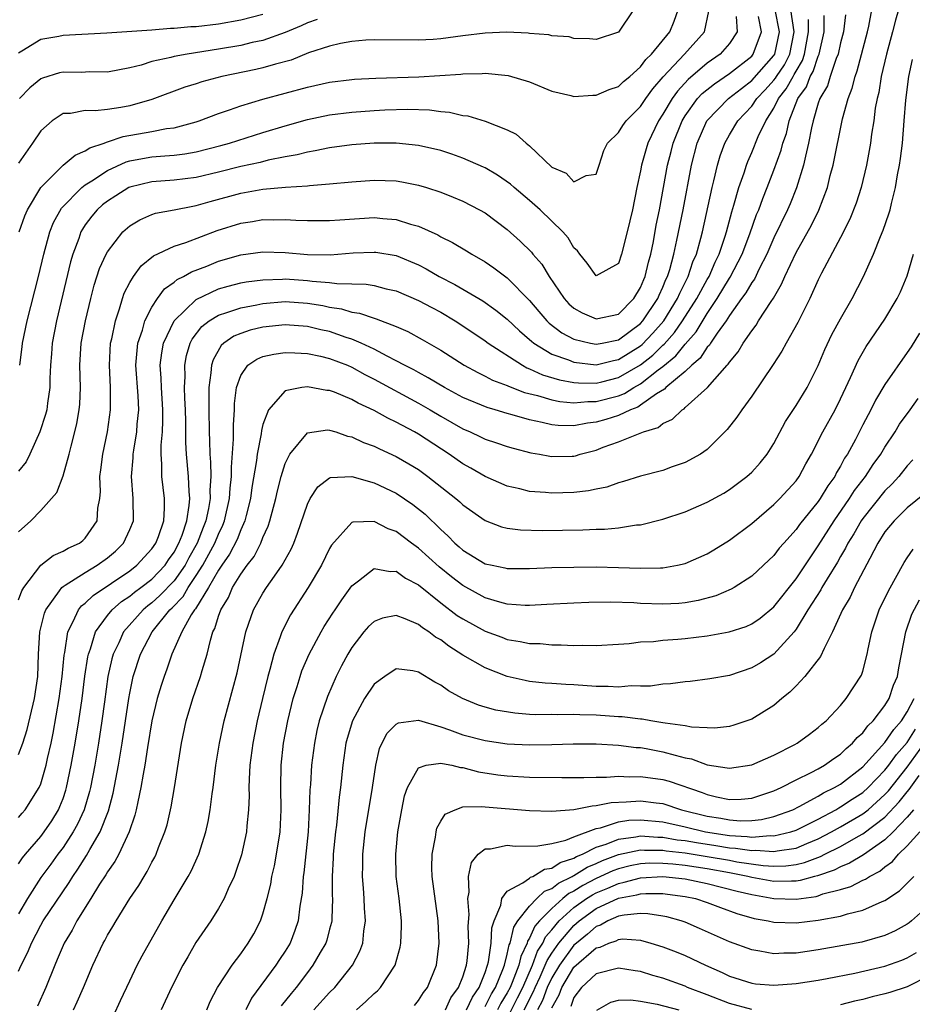
# Model space of a CAD drawing. Units: inches. Extents: x 2503669 to 2505000, y 1548000 to 1551000.
# Drawn here: x 2504063 to 2504143, y 1548297 to 1548386 of the extents above; entities that cross this region are included whole.
import ezdxf

# ---------------------------------------------------------------- set-up
doc = ezdxf.new("R2010")
doc.units = ezdxf.units.IN
doc.header["$MEASUREMENT"] = 0
doc.layers.add('LD25021548_2ft', color=95, linetype='Continuous')

msp = doc.modelspace()

# ---------------------------------------------------------------- linework, layer by layer
at = {"layer": 'LD25021548_2ft'}
for points, elevation in [([(2504118.36, 1548387), (2504117, 1548384.984), (2504115, 1548384.318), (2504114.389, 1548384.389), (2504113, 1548384.415), (2504112.565, 1548384.565), (2504111, 1548384.668), (2504110.748, 1548384.748), (2504109, 1548384.86), (2504108.883, 1548384.883), (2504106.971, 1548384.971), (2504105, 1548384.906), (2504103, 1548384.649), (2504101, 1548384.369), (2504100.315, 1548384.315), (2504099, 1548384.254), (2504095, 1548384.296), (2504094.258, 1548384.258), (2504093, 1548384.154), (2504091.974, 1548383.974), (2504091, 1548383.738), (2504089.11, 1548383.11), (2504087.525, 1548382.475), (2504086.116, 1548382.116), (2504085, 1548381.782), (2504084.364, 1548381.636), (2504081.299, 1548381), (2504079.493, 1548380.507), (2504079, 1548380.337), (2504077.98, 1548380.02), (2504075, 1548378.913), (2504073, 1548378.364), (2504072.204, 1548378.204), (2504071, 1548378.023), (2504069.889, 1548377.89), (2504069, 1548377.924), (2504067.66, 1548377.66), (2504067, 1548377.65), (2504066.021, 1548377), (2504065, 1548376.096), (2504064.26, 1548375), (2504063, 1548373.201)], 7554), ([(2504063, 1548333.889), (2504063.3, 1548334.7), (2504063.475, 1548335), (2504065, 1548337.01), (2504066.11, 1548337.89), (2504067, 1548338.269), (2504067.451, 1548338.549), (2504068.472, 1548339), (2504068.771, 1548339.229), (2504069, 1548339.437), (2504070.075, 1548341), (2504070.145, 1548342.145), (2504070.3, 1548343), (2504070.36, 1548343.64), (2504070.324, 1548345), (2504070.418, 1548345.582), (2504070.594, 1548347), (2504071.017, 1548349), (2504071.286, 1548351), (2504071.272, 1548351.272), (2504071.278, 1548353), (2504071.176, 1548355), (2504071.289, 1548357), (2504071.389, 1548357.389), (2504071.715, 1548359), (2504072.091, 1548360.091), (2504072.344, 1548361), (2504072.509, 1548361.491), (2504073, 1548362.448), (2504073.332, 1548363), (2504074.047, 1548363.953), (2504075.156, 1548364.844), (2504077, 1548365.721), (2504078.066, 1548366.066), (2504080.871, 1548367.129), (2504083, 1548367.805), (2504084.051, 1548367.949), (2504085, 1548368.109), (2504085.913, 1548368.087), (2504087, 1548368.118), (2504087.95, 1548368.05), (2504089, 1548368.023), (2504091, 1548368.019), (2504091.909, 1548368.091), (2504095, 1548368.288), (2504095.791, 1548368.209), (2504097, 1548368.137), (2504098.286, 1548367.714), (2504099, 1548367.525), (2504100.733, 1548366.732), (2504101, 1548366.571), (2504102.064, 1548366.064), (2504103.314, 1548365.314), (2504103.805, 1548365), (2504105, 1548364.32), (2504105.786, 1548363.786), (2504107, 1548362.859), (2504109, 1548360.847), (2504109.837, 1548359.837), (2504110.557, 1548359), (2504110.778, 1548358.778), (2504111.922, 1548357.922), (2504113, 1548357.365), (2504114.479, 1548357), (2504115, 1548356.904), (2504115.539, 1548357), (2504117, 1548357.301), (2504119, 1548358.763), (2504119.215, 1548359), (2504120.543, 1548361), (2504120.674, 1548361.326), (2504121, 1548362.022), (2504121.279, 1548362.721), (2504121.422, 1548363), (2504121.618, 1548363.617), (2504121.983, 1548365), (2504122.274, 1548366.274), (2504122.82, 1548369), (2504123.567, 1548373), (2504124.085, 1548375), (2504124.971, 1548377), (2504126.909, 1548379), (2504128.073, 1548379.927), (2504129, 1548380.625), (2504131, 1548382.887), (2504131.07, 1548383), (2504131.496, 1548385), (2504131.115, 1548387)], 7544), ([(2504063, 1548319.974), (2504063.39, 1548321), (2504063.785, 1548322.215), (2504064.431, 1548325), (2504064.721, 1548327), (2504064.803, 1548329), (2504064.916, 1548331), (2504065.319, 1548332.681), (2504065.451, 1548333), (2504066.693, 1548334.693), (2504066.897, 1548335), (2504067, 1548335.087), (2504067.201, 1548335.201), (2504069, 1548336.357), (2504070.061, 1548337), (2504071, 1548337.676), (2504071.715, 1548338.285), (2504072.438, 1548339), (2504073, 1548340.21), (2504073.333, 1548341), (2504073.328, 1548343), (2504073.157, 1548345), (2504073.322, 1548346.678), (2504073.326, 1548347), (2504073.371, 1548347.37), (2504073.658, 1548349), (2504073.69, 1548349.69), (2504073.811, 1548351), (2504073.757, 1548352.243), (2504073.567, 1548355), (2504073.662, 1548356.338), (2504073.746, 1548357), (2504074.151, 1548358.151), (2504074.378, 1548359), (2504075, 1548360.225), (2504075.506, 1548361), (2504076.132, 1548361.868), (2504077, 1548362.481), (2504077.275, 1548362.725), (2504077.85, 1548363), (2504078.574, 1548363.426), (2504079.937, 1548363.937), (2504081, 1548364.374), (2504083, 1548364.951), (2504085, 1548365.209), (2504087, 1548365.142), (2504089, 1548364.978), (2504091.044, 1548364.956), (2504093.113, 1548365.113), (2504095, 1548365.19), (2504095.174, 1548365.174), (2504097, 1548364.875), (2504099, 1548364.042), (2504099.69, 1548363.69), (2504100.861, 1548363), (2504102.275, 1548362.275), (2504104.792, 1548360.792), (2504105.975, 1548359.975), (2504107, 1548359.156), (2504108.096, 1548358.096), (2504109, 1548357.327), (2504109.163, 1548357.163), (2504109.377, 1548357), (2504111, 1548356.016), (2504112.512, 1548355.488), (2504113, 1548355.283), (2504115, 1548355.057), (2504116.555, 1548355.445), (2504117, 1548355.519), (2504119, 1548356.747), (2504119.141, 1548356.859), (2504120.108, 1548357.892), (2504121.079, 1548359), (2504122.326, 1548361), (2504122.518, 1548361.481), (2504123.293, 1548363), (2504123.702, 1548364.298), (2504124.024, 1548365), (2504124.433, 1548366.433), (2504124.572, 1548367), (2504125.433, 1548371), (2504125.597, 1548371.597), (2504125.919, 1548373), (2504126.162, 1548373.838), (2504126.581, 1548375), (2504127, 1548375.738), (2504127.754, 1548377), (2504129, 1548378.31), (2504129.469, 1548379), (2504130.213, 1548379.787), (2504131, 1548380.675), (2504131.143, 1548380.857), (2504131.223, 1548381), (2504131.942, 1548382.058), (2504132.438, 1548383), (2504132.825, 1548385), (2504132.527, 1548387)], 7542), ([(2504063, 1548300.467), (2504063.234, 1548301), (2504063.834, 1548302.166), (2504064.155, 1548303), (2504065, 1548304.614), (2504065.226, 1548305), (2504067.559, 1548308.442), (2504067.889, 1548309), (2504068.344, 1548309.656), (2504069.119, 1548310.881), (2504069.41, 1548311.41), (2504070.355, 1548313), (2504071.093, 1548314.907), (2504071.509, 1548316.491), (2504071.985, 1548319), (2504072.327, 1548321), (2504072.63, 1548323), (2504072.913, 1548325), (2504073, 1548325.495), (2504073.32, 1548327), (2504073.981, 1548329), (2504075.021, 1548331), (2504076.631, 1548333), (2504076.825, 1548333.175), (2504077.807, 1548334.193), (2504078.276, 1548335), (2504079, 1548336.068), (2504079.588, 1548337), (2504080.668, 1548339), (2504081, 1548339.807), (2504081.395, 1548340.605), (2504081.545, 1548341), (2504082.001, 1548343), (2504082.047, 1548343.953), (2504082.166, 1548345), (2504082.155, 1548345.845), (2504082.362, 1548348.362), (2504082.346, 1548349.654), (2504082.437, 1548351), (2504082.448, 1548351.552), (2504082.628, 1548353), (2504083, 1548354.079), (2504083.633, 1548355), (2504084.435, 1548355.565), (2504085, 1548355.793), (2504085.984, 1548356.016), (2504087, 1548356.151), (2504087.864, 1548356.136), (2504089, 1548356.054), (2504090.186, 1548355.815), (2504091, 1548355.612), (2504092.598, 1548355), (2504093, 1548354.831), (2504094.172, 1548354.172), (2504095, 1548353.752), (2504099, 1548351.602), (2504100.053, 1548351), (2504101, 1548350.431), (2504103, 1548349.287), (2504103.666, 1548349), (2504104.572, 1548348.572), (2504105, 1548348.352), (2504106.024, 1548348.024), (2504107, 1548347.682), (2504107.529, 1548347.529), (2504109.127, 1548347.128), (2504109.892, 1548347), (2504110.817, 1548346.816), (2504111, 1548346.794), (2504112.83, 1548346.831), (2504113, 1548346.835), (2504113.136, 1548346.864), (2504113.555, 1548347), (2504115, 1548347.373), (2504115.619, 1548347.619), (2504117, 1548348.115), (2504119.256, 1548349), (2504120.593, 1548349.407), (2504121, 1548349.752), (2504121.861, 1548350.139), (2504122.737, 1548351), (2504122.909, 1548351.091), (2504123, 1548351.191), (2504125.012, 1548352.988), (2504126.785, 1548355), (2504126.893, 1548355.106), (2504127, 1548355.292), (2504127.783, 1548356.217), (2504128.246, 1548357), (2504129, 1548358.114), (2504129.39, 1548358.61), (2504129.622, 1548359), (2504130.747, 1548360.747), (2504130.956, 1548361.044), (2504131.699, 1548362.301), (2504131.988, 1548363), (2504133, 1548365.152), (2504134.384, 1548367.616), (2504135.037, 1548368.963), (2504135.814, 1548371), (2504136.077, 1548372.077), (2504136.326, 1548373), (2504137.184, 1548377.184), (2504137.674, 1548379), (2504138.046, 1548379.954), (2504138.302, 1548381), (2504138.498, 1548381.502), (2504139.419, 1548385), (2504139.536, 1548385.537), (2504139.802, 1548387)], 7534), ([(2504063, 1548383.134), (2504063.296, 1548383.296), (2504065, 1548384.348), (2504066.634, 1548384.634), (2504067, 1548384.721), (2504070.93, 1548384.93), (2504075, 1548385.206), (2504076.666, 1548385.334), (2504077, 1548385.347), (2504078.521, 1548385.479), (2504079, 1548385.503), (2504081, 1548385.739), (2504083, 1548386.098), (2504085, 1548386.604)], 7558), ([(2504063.062, 1548367), (2504063.552, 1548368.448), (2504063.791, 1548369), (2504065.006, 1548370.993), (2504066.998, 1548373.002), (2504068.081, 1548373.919), (2504069, 1548374.295), (2504069.418, 1548374.582), (2504070.7, 1548375), (2504070.904, 1548375.096), (2504071, 1548375.107), (2504072.401, 1548375.599), (2504075, 1548376.054), (2504076.307, 1548376.307), (2504077, 1548376.385), (2504079, 1548376.916), (2504079.258, 1548377), (2504081, 1548377.671), (2504081.997, 1548377.997), (2504083, 1548378.357), (2504085, 1548378.96), (2504089, 1548380.039), (2504091, 1548380.47), (2504093, 1548380.726), (2504093.255, 1548380.745), (2504095.15, 1548380.85), (2504099.032, 1548380.969), (2504102.802, 1548381.198), (2504103, 1548381.228), (2504104.74, 1548381.26), (2504105, 1548381.289), (2504107.083, 1548381.083), (2504109, 1548380.503), (2504111, 1548379.686), (2504112.71, 1548379.29), (2504113, 1548379.204), (2504114.686, 1548379.314), (2504115, 1548379.301), (2504116.176, 1548379.824), (2504117, 1548380.107), (2504117.457, 1548380.543), (2504118.015, 1548381), (2504119, 1548381.871), (2504119.478, 1548382.522), (2504119.978, 1548383), (2504121.622, 1548385), (2504122.024, 1548385.976), (2504122.395, 1548387)], 7552), ([(2504063.098, 1548355), (2504063.325, 1548356.675), (2504063.356, 1548357), (2504063.766, 1548359), (2504064.799, 1548363), (2504065.262, 1548365), (2504065.8, 1548367), (2504066.14, 1548367.86), (2504066.855, 1548369.145), (2504068.697, 1548371), (2504069, 1548371.233), (2504069.595, 1548371.595), (2504071, 1548372.519), (2504072.678, 1548373.322), (2504073, 1548373.412), (2504073.49, 1548373.49), (2504075, 1548373.777), (2504076.16, 1548373.84), (2504077, 1548373.918), (2504077.959, 1548374.041), (2504079, 1548374.226), (2504081.212, 1548374.788), (2504081.975, 1548375), (2504085, 1548375.964), (2504087, 1548376.567), (2504089, 1548377.12), (2504091, 1548377.537), (2504093, 1548377.792), (2504095, 1548377.935), (2504095.986, 1548377.986), (2504098.051, 1548378.051), (2504099.995, 1548377.995), (2504101, 1548377.853), (2504101.79, 1548377.79), (2504103, 1548377.492), (2504103.441, 1548377.441), (2504105, 1548376.98), (2504107, 1548376.191), (2504107.791, 1548375.791), (2504108.692, 1548375), (2504109, 1548374.757), (2504111, 1548372.828), (2504112.286, 1548372.286), (2504113, 1548371.527), (2504114.086, 1548372.086), (2504115, 1548372.202), (2504115.28, 1548373), (2504115.681, 1548374.319), (2504116.022, 1548375), (2504117, 1548375.947), (2504117.406, 1548376.594), (2504117.707, 1548377), (2504119, 1548378.292), (2504119.463, 1548379), (2504120.107, 1548379.893), (2504121.041, 1548380.958), (2504122.94, 1548383), (2504124.762, 1548385), (2504125.132, 1548386.868)], 7550), ([(2504142.208, 1548387), (2504141.937, 1548386.063), (2504141.68, 1548385), (2504141.125, 1548383), (2504140.668, 1548381), (2504140.437, 1548379.563), (2504140.29, 1548379), (2504140.131, 1548378.131), (2504140, 1548377), (2504139.801, 1548375.801), (2504139.709, 1548375), (2504139.339, 1548373), (2504138.849, 1548371), (2504138.398, 1548369.602), (2504137.841, 1548368.159), (2504137, 1548366.499), (2504135.292, 1548363.292), (2504135, 1548362.704), (2504134.229, 1548361), (2504133.15, 1548358.85), (2504132.106, 1548357), (2504131.723, 1548356.276), (2504130.927, 1548355.073), (2504129, 1548352.232), (2504128.104, 1548351), (2504127.666, 1548350.334), (2504126.79, 1548349.21), (2504125, 1548347.432), (2504124.392, 1548347), (2504123, 1548346.239), (2504121.847, 1548345.847), (2504121, 1548345.537), (2504119, 1548345.023), (2504117.458, 1548344.542), (2504117, 1548344.429), (2504115.957, 1548344.043), (2504115, 1548343.853), (2504114.307, 1548343.693), (2504113, 1548343.545), (2504111, 1548343.485), (2504110.448, 1548343.552), (2504109, 1548343.642), (2504108.131, 1548343.869), (2504107, 1548344.121), (2504105, 1548344.99), (2504103.729, 1548345.73), (2504103, 1548346.127), (2504101.769, 1548347), (2504099, 1548348.805), (2504098.658, 1548349), (2504097, 1548349.891), (2504096.234, 1548350.234), (2504095, 1548350.926), (2504093.58, 1548351.58), (2504093, 1548351.919), (2504091.428, 1548352.572), (2504091, 1548352.732), (2504090.746, 1548352.745), (2504089, 1548353.065), (2504088.501, 1548353), (2504087, 1548352.69), (2504085.501, 1548351), (2504085, 1548349.686), (2504084.859, 1548349.141), (2504084.832, 1548348.832), (2504084.476, 1548347), (2504084.418, 1548346.418), (2504084.001, 1548343.999), (2504083.876, 1548343), (2504083.483, 1548341.483), (2504083.372, 1548341), (2504083, 1548340.194), (2504082.67, 1548339.33), (2504081.996, 1548338.004), (2504081.287, 1548337), (2504081, 1548336.567), (2504080.097, 1548335), (2504078.916, 1548333.084), (2504078.834, 1548333), (2504078.534, 1548332.534), (2504077.687, 1548331), (2504076.809, 1548329), (2504076.352, 1548327.649), (2504076.094, 1548327), (2504075.826, 1548326.174), (2504075.478, 1548325), (2504075.004, 1548323), (2504074.603, 1548320.603), (2504074.359, 1548319), (2504074.203, 1548318.203), (2504074.018, 1548317), (2504073.725, 1548315.724), (2504073.592, 1548315), (2504073.478, 1548314.522), (2504072.946, 1548313), (2504072.011, 1548311), (2504071.665, 1548310.335), (2504071, 1548309.414), (2504070.851, 1548309.149), (2504070.297, 1548308.297), (2504069.507, 1548307), (2504068.256, 1548305), (2504067.831, 1548304.169), (2504067.112, 1548303), (2504066.486, 1548301.514), (2504066.249, 1548301), (2504065.444, 1548299), (2504064.69, 1548297.31)], 7532), ([(2504137.448, 1548386.552), (2504137.263, 1548385), (2504137, 1548384.035), (2504136.777, 1548383), (2504136.604, 1548382.604), (2504136.076, 1548381), (2504135.831, 1548380.168), (2504135.135, 1548379), (2504135, 1548378.597), (2504134.524, 1548377), (2504134.377, 1548376.377), (2504134.117, 1548375), (2504133.83, 1548373.83), (2504133.667, 1548373), (2504133.036, 1548370.964), (2504132.456, 1548369.543), (2504132.219, 1548369), (2504131, 1548366.487), (2504130.364, 1548365), (2504129.672, 1548363.672), (2504129.24, 1548362.76), (2504129, 1548362.443), (2504128.487, 1548361.513), (2504128.096, 1548361), (2504127, 1548359.488), (2504126.69, 1548359), (2504125.88, 1548357.88), (2504125.298, 1548357), (2504125.189, 1548356.811), (2504125, 1548356.626), (2504124.365, 1548355.635), (2504123.598, 1548355), (2504123, 1548354.429), (2504121.277, 1548353), (2504121.146, 1548352.855), (2504120.416, 1548352.417), (2504119, 1548351.398), (2504118.756, 1548351.244), (2504118.103, 1548351), (2504117, 1548350.484), (2504115.877, 1548350.123), (2504115, 1548349.876), (2504114.21, 1548349.79), (2504113, 1548349.547), (2504111.574, 1548349.574), (2504111, 1548349.639), (2504110.135, 1548349.865), (2504109, 1548350.095), (2504107.448, 1548350.552), (2504107, 1548350.661), (2504105.895, 1548351), (2504105.192, 1548351.192), (2504103, 1548352.102), (2504101.334, 1548353), (2504099.881, 1548353.881), (2504099, 1548354.342), (2504098.58, 1548354.58), (2504097.742, 1548355), (2504097, 1548355.409), (2504096.19, 1548355.81), (2504095, 1548356.454), (2504093.845, 1548357), (2504093, 1548357.355), (2504092.488, 1548357.512), (2504091, 1548358.028), (2504090.204, 1548358.204), (2504089, 1548358.503), (2504087, 1548358.648), (2504085, 1548358.419), (2504083.849, 1548358.151), (2504083, 1548357.876), (2504082.377, 1548357.623), (2504081.486, 1548357), (2504081.227, 1548356.773), (2504080.504, 1548355.496), (2504080.355, 1548355), (2504080.318, 1548354.318), (2504080.118, 1548353), (2504080.139, 1548352.139), (2504080.119, 1548351), (2504080.155, 1548349), (2504080.197, 1548348.197), (2504080.211, 1548347), (2504080.278, 1548346.278), (2504080.295, 1548345), (2504080.231, 1548343.769), (2504080.254, 1548343), (2504080.108, 1548342.108), (2504079.869, 1548341), (2504079.609, 1548340.391), (2504079.083, 1548339), (2504078.329, 1548337.671), (2504077.982, 1548337), (2504077, 1548335.612), (2504075.725, 1548334.275), (2504075, 1548333.62), (2504074.64, 1548333.36), (2504074.22, 1548333), (2504072.459, 1548331), (2504072.023, 1548330.023), (2504071.525, 1548329), (2504071.406, 1548328.594), (2504071.043, 1548327), (2504070.721, 1548324.721), (2504070.498, 1548323), (2504070.194, 1548321), (2504069.85, 1548319), (2504069.46, 1548317), (2504069.373, 1548316.627), (2504068.901, 1548315), (2504068.314, 1548313.686), (2504067.925, 1548313), (2504067, 1548311.607), (2504066.536, 1548311), (2504065.897, 1548310.103), (2504065, 1548308.888), (2504063.801, 1548307), (2504063, 1548305.625)], 7536), ([(2504063, 1548310.136), (2504063.343, 1548310.657), (2504063.616, 1548311), (2504065, 1548312.6), (2504065.308, 1548313), (2504065.992, 1548314.007), (2504066.595, 1548315), (2504066.722, 1548315.278), (2504067, 1548316.014), (2504067.252, 1548316.748), (2504067.323, 1548317), (2504067.746, 1548319), (2504068.099, 1548321), (2504068.418, 1548323), (2504068.709, 1548325), (2504068.975, 1548327.025), (2504069.235, 1548328.765), (2504069.288, 1548329), (2504069.469, 1548329.469), (2504069.926, 1548331), (2504071, 1548332.482), (2504071.435, 1548333), (2504072.271, 1548333.73), (2504073, 1548334.208), (2504073.427, 1548334.573), (2504074.015, 1548335), (2504075, 1548335.761), (2504076.183, 1548337), (2504076.504, 1548337.496), (2504077, 1548338.179), (2504077.439, 1548339), (2504077.724, 1548339.724), (2504078.134, 1548341), (2504078.371, 1548342.371), (2504078.411, 1548343), (2504078.344, 1548343.656), (2504078.292, 1548345), (2504078.105, 1548347), (2504078.049, 1548348.049), (2504078.045, 1548349.954), (2504078.019, 1548351), (2504077.96, 1548352.04), (2504077.938, 1548353), (2504077.983, 1548353.983), (2504077.955, 1548355), (2504078.12, 1548355.88), (2504078.452, 1548357), (2504078.637, 1548357.363), (2504079.507, 1548358.493), (2504080.148, 1548359), (2504081, 1548359.526), (2504081.743, 1548359.743), (2504083, 1548360.184), (2504084.44, 1548360.44), (2504085, 1548360.557), (2504087, 1548360.736), (2504089, 1548360.607), (2504090.378, 1548360.378), (2504091, 1548360.233), (2504092.073, 1548360.073), (2504093, 1548359.779), (2504093.683, 1548359.683), (2504095, 1548359.229), (2504095.183, 1548359.183), (2504097, 1548358.489), (2504098.034, 1548358.034), (2504099.327, 1548357.327), (2504101, 1548356.359), (2504103.126, 1548355), (2504104.34, 1548354.34), (2504105, 1548354.035), (2504105.67, 1548353.67), (2504107, 1548353.177), (2504107.114, 1548353.114), (2504108.561, 1548352.562), (2504109.725, 1548352.275), (2504111, 1548351.884), (2504111.734, 1548351.734), (2504113, 1548351.624), (2504114.252, 1548351.748), (2504115, 1548351.744), (2504117, 1548352.262), (2504117.537, 1548352.463), (2504118.39, 1548353), (2504119, 1548353.33), (2504120.585, 1548354.586), (2504121, 1548354.896), (2504122.162, 1548355.838), (2504123, 1548356.914), (2504123.991, 1548358.01), (2504125, 1548359.666), (2504125.901, 1548361), (2504127, 1548362.847), (2504127.066, 1548362.934), (2504128.145, 1548365), (2504128.832, 1548366.833), (2504129.437, 1548368.563), (2504129.63, 1548369), (2504129.991, 1548370.009), (2504130.408, 1548371), (2504131, 1548372.557), (2504131.64, 1548374.36), (2504131.792, 1548375), (2504132.125, 1548375.875), (2504132.366, 1548377), (2504133.154, 1548379), (2504133.929, 1548380.072), (2504134.274, 1548381), (2504134.545, 1548381.455), (2504135, 1548382.812), (2504135.082, 1548383), (2504135.53, 1548385), (2504135.515, 1548386.485)], 7538), ([(2504063, 1548340.004), (2504064.094, 1548341), (2504065, 1548341.941), (2504065.964, 1548343), (2504066.44, 1548343.561), (2504067, 1548345.039), (2504067.56, 1548347), (2504067.729, 1548347.729), (2504068.077, 1548349), (2504068.252, 1548349.748), (2504068.462, 1548351), (2504068.51, 1548351.49), (2504068.575, 1548353), (2504068.524, 1548355), (2504068.635, 1548357), (2504069.012, 1548359), (2504069.495, 1548361), (2504069.802, 1548362.198), (2504070.292, 1548363.708), (2504070.889, 1548365), (2504071, 1548365.209), (2504072.397, 1548367), (2504073, 1548367.549), (2504073.902, 1548368.098), (2504075, 1548368.562), (2504075.321, 1548368.679), (2504077, 1548368.979), (2504078.675, 1548369.325), (2504079, 1548369.373), (2504080.247, 1548369.753), (2504083, 1548370.496), (2504085, 1548370.854), (2504087.043, 1548371.043), (2504089, 1548371.167), (2504089.197, 1548371.197), (2504091, 1548371.329), (2504093, 1548371.518), (2504095, 1548371.653), (2504097, 1548371.594), (2504097.517, 1548371.517), (2504099, 1548371.222), (2504099.717, 1548371), (2504101, 1548370.57), (2504102.133, 1548370.133), (2504103, 1548369.763), (2504104.5, 1548369), (2504105, 1548368.719), (2504107, 1548367.222), (2504108.168, 1548366.168), (2504109.174, 1548365.174), (2504109.309, 1548365), (2504110.097, 1548364.097), (2504110.753, 1548363), (2504111.673, 1548361.673), (2504112.116, 1548361), (2504112.537, 1548360.537), (2504113, 1548360.132), (2504113.73, 1548359.73), (2504115, 1548359.188), (2504117, 1548359.617), (2504118.379, 1548361), (2504119, 1548361.996), (2504119.288, 1548362.712), (2504119.423, 1548363), (2504119.724, 1548364.276), (2504119.923, 1548365), (2504120.154, 1548366.154), (2504120.4, 1548367.6), (2504120.686, 1548369), (2504121.414, 1548373), (2504121.748, 1548374.252), (2504121.928, 1548375), (2504122.73, 1548377), (2504123, 1548377.44), (2504124.133, 1548379), (2504124.548, 1548379.452), (2504125.652, 1548380.348), (2504127, 1548381.26), (2504129, 1548382.833), (2504129.147, 1548383), (2504129.869, 1548385), (2504129.608, 1548386.392)], 7546), ([(2504127.609, 1548386.391), (2504127.678, 1548385), (2504127, 1548383.951), (2504126.172, 1548383), (2504125, 1548382.19), (2504123.274, 1548380.726), (2504122.316, 1548379.684), (2504121.832, 1548379), (2504121, 1548377.594), (2504120.607, 1548377), (2504119.658, 1548375), (2504119.504, 1548374.496), (2504119.088, 1548373), (2504119, 1548372.492), (2504118.671, 1548371), (2504118.256, 1548369), (2504117.788, 1548367), (2504117.293, 1548365), (2504117, 1548364.168), (2504115, 1548363.045), (2504114.198, 1548364.198), (2504113.517, 1548365), (2504113.311, 1548365.311), (2504113, 1548365.562), (2504112.473, 1548366.473), (2504112.01, 1548367), (2504109.953, 1548369), (2504109, 1548369.845), (2504107.619, 1548371), (2504107.297, 1548371.297), (2504106.123, 1548372.123), (2504105, 1548372.765), (2504104.841, 1548372.841), (2504103, 1548373.645), (2504102.002, 1548374.002), (2504101, 1548374.318), (2504099, 1548374.795), (2504097, 1548375), (2504095, 1548374.992), (2504093, 1548374.851), (2504091, 1548374.58), (2504089.708, 1548374.292), (2504089, 1548374.184), (2504088.07, 1548373.93), (2504087, 1548373.754), (2504085.455, 1548373.455), (2504084.736, 1548373.264), (2504083, 1548372.885), (2504081, 1548372.38), (2504079, 1548371.916), (2504077, 1548371.66), (2504075, 1548371.522), (2504073, 1548371.045), (2504072.911, 1548371), (2504071.757, 1548370.243), (2504071, 1548369.778), (2504070.563, 1548369.437), (2504070.062, 1548369), (2504069.585, 1548368.415), (2504069, 1548367.638), (2504068.742, 1548367.258), (2504068.605, 1548367), (2504068.409, 1548366.409), (2504067.883, 1548365), (2504067.679, 1548364.321), (2504066.419, 1548359), (2504066.024, 1548357), (2504065.964, 1548356.036), (2504065.868, 1548355), (2504065.808, 1548353.808), (2504065.812, 1548353), (2504065.591, 1548351.591), (2504065.53, 1548351), (2504065.431, 1548350.569), (2504064.918, 1548349), (2504064.012, 1548347), (2504063.677, 1548346.323), (2504063, 1548345.461)], 7548), ([(2504063, 1548314.286), (2504063.313, 1548314.687), (2504063.595, 1548315), (2504064.862, 1548317), (2504065, 1548317.327), (2504065.485, 1548319), (2504065.606, 1548319.606), (2504065.931, 1548321), (2504066.116, 1548321.883), (2504066.652, 1548325), (2504066.927, 1548327), (2504067.098, 1548328.902), (2504067.152, 1548329.152), (2504067.431, 1548331), (2504067.928, 1548331.928), (2504068.394, 1548333), (2504068.658, 1548333.342), (2504069, 1548333.603), (2504069.706, 1548334.294), (2504073, 1548336.513), (2504073.638, 1548337), (2504075, 1548338.468), (2504075.361, 1548339), (2504075.592, 1548339.592), (2504076.063, 1548341), (2504076.147, 1548342.147), (2504076.14, 1548343), (2504075.89, 1548345), (2504075.905, 1548346.095), (2504075.825, 1548347), (2504075.825, 1548347.825), (2504075.942, 1548349), (2504075.984, 1548350.016), (2504075.98, 1548351), (2504075.852, 1548353), (2504075.831, 1548353.831), (2504075.753, 1548355), (2504075.885, 1548356.115), (2504076.052, 1548357), (2504077, 1548359.005), (2504079, 1548360.921), (2504081, 1548361.875), (2504081.87, 1548362.13), (2504083, 1548362.415), (2504083.493, 1548362.507), (2504085, 1548362.701), (2504086.747, 1548362.747), (2504087, 1548362.769), (2504089, 1548362.646), (2504089.425, 1548362.575), (2504091, 1548362.461), (2504091.639, 1548362.361), (2504093, 1548362.344), (2504094.305, 1548362.305), (2504095, 1548362.186), (2504096.104, 1548361.896), (2504097, 1548361.697), (2504099, 1548360.837), (2504100.19, 1548360.19), (2504101, 1548359.771), (2504102.319, 1548359), (2504103, 1548358.565), (2504105, 1548357.217), (2504105.286, 1548357), (2504108.354, 1548355), (2504108.77, 1548354.771), (2504109, 1548354.689), (2504110.155, 1548354.155), (2504111.69, 1548353.69), (2504113, 1548353.453), (2504113.413, 1548353.413), (2504115, 1548353.405), (2504115.52, 1548353.521), (2504117, 1548353.889), (2504119, 1548355.034), (2504120.095, 1548355.905), (2504121, 1548356.806), (2504121.108, 1548356.892), (2504122.041, 1548357.959), (2504122.782, 1548359), (2504124.063, 1548361), (2504125, 1548362.734), (2504125.16, 1548363), (2504125.712, 1548364.288), (2504126.075, 1548365), (2504126.623, 1548366.623), (2504126.736, 1548367), (2504127.198, 1548368.802), (2504127.402, 1548369.402), (2504127.851, 1548371), (2504128.317, 1548372.317), (2504128.529, 1548373), (2504128.654, 1548373.346), (2504129, 1548374.144), (2504129.582, 1548375.583), (2504130.268, 1548377), (2504131, 1548378.151), (2504131.41, 1548379), (2504132.11, 1548379.89), (2504132.728, 1548381), (2504132.838, 1548381.162), (2504133, 1548381.469), (2504133.573, 1548382.427), (2504133.765, 1548383), (2504134.119, 1548385), (2504134.11, 1548386.11)], 7540), ([(2504089.879, 1548386.121), (2504089, 1548385.813), (2504088.445, 1548385.555), (2504087, 1548384.942), (2504085, 1548384.243), (2504084.041, 1548384.041), (2504083, 1548383.792), (2504081, 1548383.439), (2504078.163, 1548383), (2504077, 1548382.786), (2504076.695, 1548382.695), (2504075, 1548382.332), (2504074.026, 1548382.026), (2504073, 1548381.773), (2504071, 1548381.377), (2504069.399, 1548381.399), (2504068.643, 1548381.357), (2504067, 1548381.386), (2504066.682, 1548381.318), (2504065.159, 1548380.841), (2504065, 1548380.769), (2504064.021, 1548379.979), (2504063.083, 1548379)], 7556), ([(2504067.93, 1548297), (2504068.281, 1548297.719), (2504068.845, 1548299), (2504069.683, 1548301), (2504070.616, 1548303), (2504070.762, 1548303.238), (2504071, 1548303.698), (2504071.498, 1548304.502), (2504071.78, 1548305), (2504073.022, 1548307), (2504073.814, 1548308.186), (2504074.291, 1548309), (2504074.569, 1548309.431), (2504075, 1548310.294), (2504075.256, 1548310.743), (2504075.382, 1548311), (2504075.608, 1548311.608), (2504076.177, 1548313), (2504076.367, 1548313.633), (2504076.747, 1548315.253), (2504077.044, 1548317), (2504077.668, 1548321), (2504078.099, 1548323), (2504078.697, 1548325), (2504079.384, 1548327), (2504079.522, 1548327.523), (2504079.972, 1548329), (2504080.266, 1548330.266), (2504080.493, 1548331), (2504080.678, 1548331.322), (2504081, 1548332.434), (2504081.194, 1548333), (2504081.884, 1548334.116), (2504082.27, 1548335), (2504083, 1548336.188), (2504083.585, 1548337), (2504084.204, 1548337.796), (2504084.801, 1548339), (2504085, 1548339.515), (2504085.473, 1548340.527), (2504085.623, 1548341), (2504086.157, 1548343), (2504086.302, 1548343.698), (2504086.645, 1548345), (2504087, 1548346.164), (2504087.419, 1548347), (2504089, 1548348.93), (2504090.813, 1548349.187), (2504091, 1548349.175), (2504091.551, 1548349), (2504092.625, 1548348.625), (2504093, 1548348.566), (2504094.064, 1548348.064), (2504095, 1548347.722), (2504095.48, 1548347.48), (2504097, 1548346.796), (2504098.137, 1548346.137), (2504099, 1548345.608), (2504099.847, 1548345), (2504102.379, 1548343), (2504102.714, 1548342.714), (2504103, 1548342.437), (2504105, 1548341.025), (2504106.472, 1548340.472), (2504107, 1548340.341), (2504108.188, 1548340.188), (2504110.138, 1548340.138), (2504113.813, 1548340.187), (2504115, 1548340.246), (2504115.741, 1548340.259), (2504117, 1548340.381), (2504118.628, 1548340.628), (2504119, 1548340.651), (2504121, 1548341.143), (2504123, 1548341.822), (2504125, 1548342.675), (2504126.501, 1548343.499), (2504127, 1548343.815), (2504128.572, 1548345), (2504129, 1548345.396), (2504129.766, 1548346.234), (2504130.398, 1548347), (2504131, 1548347.948), (2504132.059, 1548349.941), (2504133, 1548351.394), (2504133.989, 1548353), (2504135, 1548354.968), (2504135.591, 1548356.409), (2504136.228, 1548357.772), (2504137, 1548359.181), (2504138.05, 1548361), (2504139.069, 1548363), (2504139.957, 1548365), (2504140.6, 1548366.601), (2504140.845, 1548367.155), (2504141.36, 1548368.64), (2504141.455, 1548369), (2504141.577, 1548369.577), (2504141.948, 1548371), (2504142.128, 1548372.128), (2504142.303, 1548373), (2504142.395, 1548373.605), (2504142.564, 1548375), (2504142.732, 1548377), (2504142.865, 1548378.864), (2504143.135, 1548381), (2504143.484, 1548382.516)], 7530), ([(2504071.539, 1548296.461), (2504072.183, 1548297.818), (2504073, 1548299.612), (2504073.679, 1548301), (2504074.14, 1548301.86), (2504075.883, 1548305), (2504077, 1548306.899), (2504078.28, 1548309), (2504078.532, 1548309.468), (2504079.22, 1548311), (2504079.86, 1548313), (2504080.073, 1548313.927), (2504080.26, 1548315), (2504080.431, 1548316.431), (2504080.521, 1548317), (2504080.768, 1548319), (2504081.09, 1548321), (2504081.512, 1548323), (2504082.665, 1548327.335), (2504083.444, 1548331), (2504083.711, 1548331.711), (2504084.146, 1548333), (2504085, 1548334.495), (2504085.326, 1548335), (2504086.036, 1548336.036), (2504086.725, 1548337), (2504087.537, 1548338.463), (2504087.775, 1548339), (2504088.118, 1548339.881), (2504089, 1548342.515), (2504089.249, 1548343), (2504089.932, 1548344.068), (2504091, 1548344.877), (2504091.088, 1548344.912), (2504092.998, 1548345.002), (2504095, 1548344.436), (2504097, 1548343.489), (2504098.484, 1548342.484), (2504099.59, 1548341.59), (2504101, 1548340.232), (2504101.655, 1548339.655), (2504102.283, 1548339), (2504102.675, 1548338.675), (2504103, 1548338.374), (2504105, 1548337.144), (2504105.631, 1548337), (2504106.775, 1548336.775), (2504107, 1548336.715), (2504109, 1548336.722), (2504111, 1548336.802), (2504113, 1548336.845), (2504115, 1548336.854), (2504117, 1548336.815), (2504119, 1548336.744), (2504120.786, 1548336.786), (2504121, 1548336.776), (2504122.321, 1548337), (2504123, 1548337.149), (2504125, 1548338.042), (2504125.599, 1548338.401), (2504127, 1548339.265), (2504129, 1548340.749), (2504131, 1548342.461), (2504131.54, 1548343), (2504133, 1548344.613), (2504133.28, 1548345), (2504133.881, 1548346.119), (2504134.389, 1548347), (2504135.409, 1548349), (2504136.506, 1548351), (2504137, 1548351.969), (2504137.486, 1548353), (2504137.91, 1548353.91), (2504138.573, 1548355.427), (2504139.302, 1548356.698), (2504141, 1548359.141), (2504142.111, 1548361), (2504142.394, 1548361.606), (2504143, 1548363.043), (2504143.583, 1548365)], 7528), ([(2504144.115, 1548357.885), (2504143.344, 1548356.656), (2504143, 1548356.144), (2504141, 1548353.28), (2504140.152, 1548351.848), (2504139.725, 1548351), (2504139, 1548349.64), (2504138.333, 1548348.333), (2504137.618, 1548347), (2504137.368, 1548346.631), (2504137, 1548345.929), (2504136.645, 1548345.355), (2504136.473, 1548345), (2504135.851, 1548344.149), (2504135.177, 1548343), (2504135, 1548342.744), (2504133.317, 1548340.683), (2504133, 1548340.226), (2504131.88, 1548339), (2504131.472, 1548338.528), (2504131, 1548337.895), (2504130.059, 1548337), (2504129, 1548336.027), (2504127.422, 1548335), (2504127.156, 1548334.844), (2504125.76, 1548334.24), (2504124.183, 1548333.817), (2504123, 1548333.624), (2504122.428, 1548333.572), (2504121, 1548333.504), (2504119, 1548333.575), (2504118.385, 1548333.615), (2504116.318, 1548333.682), (2504114.34, 1548333.66), (2504113, 1548333.605), (2504110.543, 1548333.457), (2504109, 1548333.387), (2504108.609, 1548333.391), (2504107, 1548333.507), (2504106.325, 1548333.675), (2504105, 1548334.062), (2504103, 1548335.169), (2504101.972, 1548335.972), (2504100.87, 1548336.87), (2504099, 1548338.546), (2504098.365, 1548339), (2504097, 1548340.046), (2504096.283, 1548340.282), (2504095, 1548340.951), (2504093.104, 1548340.896), (2504093, 1548340.857), (2504091.176, 1548338.824), (2504091, 1548338.519), (2504090.256, 1548337), (2504089.079, 1548335), (2504087.473, 1548332.527), (2504086.687, 1548331), (2504086.55, 1548330.55), (2504085.965, 1548329), (2504085.61, 1548327.61), (2504085.424, 1548327), (2504084.946, 1548325), (2504084.485, 1548323), (2504084.085, 1548321), (2504083.819, 1548319), (2504083.744, 1548317.744), (2504083.731, 1548317), (2504083.751, 1548316.249), (2504083.71, 1548315), (2504083.559, 1548313.559), (2504083.522, 1548313), (2504083.064, 1548310.936), (2504082.571, 1548309.429), (2504082.403, 1548309), (2504081.876, 1548307.876), (2504081.503, 1548307), (2504081, 1548306.112), (2504080.297, 1548305), (2504078.965, 1548303.035), (2504078.229, 1548301.771), (2504077.799, 1548301), (2504076.756, 1548299), (2504075.832, 1548297)], 7526), ([(2504079.934, 1548297), (2504080.259, 1548297.741), (2504080.907, 1548299), (2504082.238, 1548301), (2504083, 1548302.031), (2504083.682, 1548303), (2504084.164, 1548303.836), (2504084.771, 1548305), (2504085, 1548305.632), (2504085.387, 1548307), (2504085.708, 1548308.292), (2504085.813, 1548309), (2504086.037, 1548309.963), (2504086.227, 1548311), (2504086.547, 1548313), (2504086.64, 1548315), (2504086.602, 1548317), (2504086.642, 1548319), (2504086.857, 1548321), (2504087.231, 1548323), (2504087.729, 1548325), (2504088.083, 1548326.082), (2504088.351, 1548327), (2504088.512, 1548327.488), (2504089.159, 1548329), (2504090.234, 1548331), (2504090.518, 1548331.482), (2504091.3, 1548332.7), (2504091.513, 1548333), (2504092.101, 1548333.899), (2504093, 1548335.154), (2504093.601, 1548335.601), (2504095, 1548336.71), (2504096.442, 1548336.442), (2504097, 1548336.469), (2504097.848, 1548335.847), (2504099, 1548335.256), (2504101, 1548333.633), (2504102.496, 1548332.496), (2504103, 1548332.168), (2504105, 1548331.065), (2504106.517, 1548330.517), (2504107, 1548330.328), (2504108.155, 1548330.155), (2504109, 1548329.965), (2504109.947, 1548329.947), (2504111, 1548329.832), (2504111.85, 1548329.849), (2504113, 1548329.772), (2504113.802, 1548329.802), (2504115, 1548329.769), (2504117, 1548329.909), (2504117.962, 1548329.962), (2504119, 1548330.109), (2504120.148, 1548330.149), (2504121, 1548330.252), (2504122.345, 1548330.345), (2504123, 1548330.415), (2504125, 1548330.664), (2504126.982, 1548331.018), (2504128.501, 1548331.499), (2504129, 1548331.722), (2504129.763, 1548332.237), (2504131, 1548333.272), (2504133, 1548335.788), (2504135, 1548338.766), (2504136.414, 1548341), (2504137.814, 1548343), (2504138.267, 1548343.733), (2504139.256, 1548345), (2504139.935, 1548346.065), (2504140.624, 1548347), (2504141, 1548347.637), (2504141.906, 1548349), (2504142.312, 1548349.688), (2504143.268, 1548351), (2504143.98, 1548352.02)], 7524), ([(2504143.511, 1548346.489), (2504143, 1548345.948), (2504142.252, 1548345), (2504141.662, 1548344.338), (2504141, 1548343.688), (2504139, 1548341.199), (2504138.86, 1548341), (2504138.182, 1548339.818), (2504137.664, 1548339), (2504137.456, 1548338.545), (2504137, 1548337.79), (2504136.718, 1548337.282), (2504135.786, 1548335.786), (2504135.32, 1548335), (2504135.212, 1548334.788), (2504134.07, 1548333), (2504133, 1548331.243), (2504132.81, 1548331), (2504131, 1548329.006), (2504129.779, 1548328.221), (2504129, 1548327.756), (2504127, 1548327.091), (2504125.227, 1548326.773), (2504123.466, 1548326.534), (2504123, 1548326.502), (2504121.684, 1548326.316), (2504121, 1548326.3), (2504119.88, 1548326.12), (2504119, 1548326.118), (2504118.137, 1548326.137), (2504117, 1548326.024), (2504116.092, 1548326.092), (2504115, 1548326.091), (2504113, 1548326.238), (2504112.261, 1548326.261), (2504111, 1548326.361), (2504110.394, 1548326.394), (2504109, 1548326.552), (2504108.616, 1548326.616), (2504107, 1548326.988), (2504105, 1548327.758), (2504103, 1548328.925), (2504101.727, 1548329.727), (2504101, 1548330.279), (2504100.538, 1548330.538), (2504099.944, 1548331), (2504099.365, 1548331.365), (2504099, 1548331.662), (2504097.807, 1548332.193), (2504097, 1548332.489), (2504095.765, 1548332.235), (2504095, 1548331.947), (2504094.513, 1548331.487), (2504094.094, 1548331), (2504093, 1548329.608), (2504092.633, 1548329), (2504092.062, 1548327.938), (2504091.599, 1548327), (2504090.8, 1548325.2), (2504090.075, 1548323), (2504089.861, 1548322.139), (2504089.628, 1548321), (2504089.375, 1548319), (2504089.27, 1548317.27), (2504089.225, 1548316.776), (2504089.171, 1548315), (2504089.056, 1548313), (2504088.665, 1548309.335), (2504088.607, 1548309), (2504088.517, 1548307.483), (2504088.327, 1548306.327), (2504088.172, 1548305), (2504087.875, 1548304.125), (2504087.442, 1548303), (2504087, 1548302.271), (2504086.485, 1548301.515), (2504086.163, 1548301), (2504083.958, 1548298.041), (2504083.457, 1548297)], 7522), ([(2504144.562, 1548343.438), (2504143, 1548342.182), (2504141.818, 1548341), (2504141, 1548340.006), (2504140.351, 1548339), (2504139.623, 1548337.623), (2504138.269, 1548335), (2504137.857, 1548334.143), (2504137.176, 1548333), (2504136.287, 1548331), (2504135.514, 1548329.513), (2504135.201, 1548328.799), (2504133.771, 1548327), (2504133, 1548326.164), (2504132.428, 1548325.572), (2504131.712, 1548325), (2504131, 1548324.395), (2504129, 1548323.142), (2504127.399, 1548322.601), (2504127, 1548322.501), (2504125.65, 1548322.35), (2504125, 1548322.362), (2504123.576, 1548322.424), (2504123, 1548322.536), (2504121.222, 1548322.778), (2504121, 1548322.832), (2504119.908, 1548323), (2504119.143, 1548323.143), (2504119, 1548323.143), (2504117.351, 1548323.351), (2504117, 1548323.356), (2504115, 1548323.503), (2504113.54, 1548323.541), (2504113, 1548323.577), (2504111.54, 1548323.54), (2504111, 1548323.556), (2504109.548, 1548323.548), (2504109, 1548323.576), (2504107.684, 1548323.684), (2504105.974, 1548323.974), (2504105, 1548324.24), (2504104.419, 1548324.42), (2504102.956, 1548325), (2504101.708, 1548325.708), (2504101, 1548326.207), (2504100.475, 1548326.474), (2504099, 1548327.371), (2504098.506, 1548327.494), (2504097, 1548327.695), (2504095.984, 1548327), (2504095, 1548326.299), (2504094.144, 1548325), (2504093.054, 1548323), (2504092.578, 1548321.422), (2504092.474, 1548321), (2504092.191, 1548319), (2504091.996, 1548317), (2504091.862, 1548316.137), (2504091.609, 1548313.609), (2504091.518, 1548313), (2504091.332, 1548311), (2504091.326, 1548310.674), (2504091.231, 1548309), (2504091.242, 1548307.242), (2504091.256, 1548307), (2504091.187, 1548305.187), (2504091.193, 1548305), (2504091.166, 1548304.835), (2504091, 1548304.257), (2504090.743, 1548303.258), (2504090.652, 1548303), (2504090.148, 1548302.148), (2504089.499, 1548301), (2504089, 1548300.363), (2504087.977, 1548299), (2504087.526, 1548298.474), (2504086.647, 1548297.352)], 7520), ([(2504089.569, 1548297), (2504091, 1548298.545), (2504091.468, 1548299), (2504093.073, 1548301), (2504093.729, 1548302.271), (2504093.978, 1548303), (2504094.076, 1548304.075), (2504094.232, 1548305), (2504094.15, 1548306.15), (2504094.126, 1548307), (2504094.066, 1548307.933), (2504093.97, 1548309), (2504093.99, 1548310.01), (2504093.987, 1548311), (2504094.199, 1548313), (2504094.877, 1548317), (2504095.152, 1548319), (2504095.482, 1548320.518), (2504096.154, 1548321.846), (2504097, 1548322.701), (2504097.188, 1548322.812), (2504099, 1548323.054), (2504101, 1548322.462), (2504101.798, 1548322.202), (2504103, 1548321.754), (2504105, 1548321.228), (2504107, 1548320.943), (2504109, 1548320.839), (2504111, 1548320.857), (2504112.917, 1548320.917), (2504115, 1548320.918), (2504117, 1548320.812), (2504118.601, 1548320.601), (2504119, 1548320.586), (2504119.49, 1548320.51), (2504121, 1548320.215), (2504122.101, 1548319.899), (2504123, 1548319.68), (2504123.582, 1548319.582), (2504125, 1548319.047), (2504126.786, 1548318.785), (2504127, 1548318.727), (2504129, 1548319.03), (2504131, 1548319.922), (2504132.878, 1548320.878), (2504133.105, 1548321), (2504134.204, 1548321.796), (2504135, 1548322.394), (2504135.308, 1548322.692), (2504135.696, 1548323), (2504137, 1548324.391), (2504137.521, 1548325), (2504138.888, 1548327.112), (2504139, 1548327.474), (2504139.398, 1548329), (2504139.482, 1548329.482), (2504139.802, 1548331), (2504140.489, 1548333), (2504141.313, 1548334.687), (2504142.736, 1548337.264), (2504143, 1548337.672), (2504143.551, 1548338.449)], 7518), ([(2504093.424, 1548297), (2504094.274, 1548297.726), (2504095, 1548298.45), (2504095.302, 1548298.698), (2504095.582, 1548299), (2504096.915, 1548301), (2504097.361, 1548302.639), (2504097.42, 1548303), (2504097.466, 1548304.534), (2504097.461, 1548305), (2504097.249, 1548307), (2504097.003, 1548309), (2504096.96, 1548311), (2504097.157, 1548313), (2504097.498, 1548315), (2504097.75, 1548316.25), (2504098.015, 1548317), (2504099, 1548318.779), (2504099.707, 1548319), (2504101, 1548319.204), (2504101.151, 1548319.151), (2504101.995, 1548319), (2504102.794, 1548318.794), (2504103, 1548318.798), (2504104.415, 1548318.415), (2504106.15, 1548318.15), (2504107, 1548318.042), (2504109, 1548317.94), (2504111.904, 1548317.904), (2504113.899, 1548317.899), (2504115, 1548317.94), (2504115.936, 1548317.936), (2504117, 1548318.008), (2504117.97, 1548317.969), (2504119, 1548318), (2504121, 1548317.728), (2504121.568, 1548317.568), (2504124.546, 1548316.546), (2504125, 1548316.37), (2504125.831, 1548316.169), (2504127, 1548315.93), (2504128.039, 1548315.961), (2504129, 1548316.045), (2504129.728, 1548316.272), (2504131, 1548316.702), (2504131.649, 1548317), (2504133, 1548317.701), (2504134.35, 1548318.351), (2504135, 1548318.694), (2504135.543, 1548319), (2504136.388, 1548319.612), (2504137, 1548320.006), (2504137.494, 1548320.506), (2504138.087, 1548321), (2504138.492, 1548321.508), (2504139, 1548321.931), (2504139.454, 1548322.546), (2504139.947, 1548323), (2504141, 1548324.369), (2504141.377, 1548325), (2504141.781, 1548326.219), (2504142.114, 1548327), (2504142.235, 1548327.765), (2504142.49, 1548329), (2504142.865, 1548331), (2504143.408, 1548332.592), (2504144.097, 1548333.902)], 7516), ([(2504098.63, 1548297.37), (2504099, 1548297.815), (2504099.449, 1548298.551), (2504099.801, 1548299), (2504100.638, 1548301), (2504100.867, 1548303), (2504100.767, 1548305), (2504100.246, 1548309), (2504100.217, 1548309.783), (2504100.22, 1548311), (2504100.531, 1548312.531), (2504100.582, 1548313), (2504100.658, 1548313.342), (2504101, 1548313.961), (2504101.397, 1548314.602), (2504102.295, 1548315), (2504103, 1548315.252), (2504104.701, 1548315.299), (2504105, 1548315.25), (2504109, 1548314.927), (2504111, 1548314.866), (2504113, 1548315.027), (2504114.643, 1548315.357), (2504115, 1548315.368), (2504116.342, 1548315.657), (2504117.71, 1548315.71), (2504119, 1548315.806), (2504120.389, 1548315.611), (2504121, 1548315.546), (2504122.687, 1548315), (2504125, 1548314.426), (2504126.232, 1548314.232), (2504127, 1548314.081), (2504127.985, 1548314.015), (2504129, 1548314.037), (2504129.876, 1548314.124), (2504131, 1548314.385), (2504132.696, 1548315), (2504133.289, 1548315.289), (2504135, 1548316.224), (2504135.477, 1548316.523), (2504136.466, 1548317), (2504137, 1548317.314), (2504139, 1548318.869), (2504141, 1548321.049), (2504141.789, 1548322.211), (2504142.481, 1548323), (2504143, 1548323.813), (2504143.62, 1548325)], 7514), ([(2504101.448, 1548297), (2504101.922, 1548298.078), (2504102.617, 1548299), (2504103, 1548299.963), (2504103.333, 1548301), (2504103.395, 1548301.395), (2504103.525, 1548303), (2504103.469, 1548304.531), (2504103.56, 1548305.56), (2504103.447, 1548307), (2504103.574, 1548307.574), (2504103.518, 1548309), (2504103.761, 1548310.239), (2504104.374, 1548311), (2504105, 1548311.486), (2504105.493, 1548311.493), (2504107, 1548311.799), (2504107.718, 1548311.718), (2504109.737, 1548311.737), (2504111, 1548311.967), (2504112.272, 1548312.272), (2504113, 1548312.572), (2504115, 1548313.308), (2504115.375, 1548313.375), (2504117, 1548313.9), (2504117.954, 1548314.046), (2504119, 1548314.105), (2504121, 1548313.907), (2504123, 1548313.45), (2504124.843, 1548313), (2504127, 1548312.684), (2504128.605, 1548312.605), (2504129, 1548312.544), (2504130.666, 1548312.666), (2504131, 1548312.643), (2504132.518, 1548313), (2504133, 1548313.157), (2504135, 1548314.164), (2504136.568, 1548315), (2504136.833, 1548315.167), (2504137, 1548315.247), (2504138.051, 1548315.949), (2504139, 1548316.56), (2504139.488, 1548317), (2504141, 1548318.572), (2504141.339, 1548319), (2504142.034, 1548319.966), (2504143, 1548321.059), (2504143.749, 1548322.251)], 7512), ([(2504103.334, 1548297), (2504103.859, 1548298.141), (2504104.46, 1548299), (2504105, 1548300.347), (2504105.229, 1548301), (2504105.308, 1548301.308), (2504105.544, 1548303), (2504105.617, 1548304.384), (2504105.817, 1548305), (2504106.422, 1548306.422), (2504106.505, 1548307), (2504107, 1548307.67), (2504108.409, 1548308.409), (2504109, 1548308.843), (2504109.08, 1548308.92), (2504109.296, 1548309), (2504110.36, 1548309.639), (2504111, 1548309.728), (2504111.751, 1548310.249), (2504113, 1548310.641), (2504113.222, 1548310.778), (2504113.76, 1548311), (2504115, 1548311.617), (2504115.909, 1548311.909), (2504117, 1548312.365), (2504118.57, 1548312.57), (2504119, 1548312.661), (2504120.541, 1548312.541), (2504121, 1548312.54), (2504122.305, 1548312.305), (2504123, 1548312.226), (2504124.036, 1548312.036), (2504125.782, 1548311.782), (2504127, 1548311.577), (2504127.55, 1548311.55), (2504129, 1548311.323), (2504129.349, 1548311.349), (2504131, 1548311.236), (2504131.309, 1548311.309), (2504133, 1548311.553), (2504133.962, 1548311.962), (2504135, 1548312.372), (2504136.199, 1548313), (2504137, 1548313.448), (2504139, 1548314.62), (2504139.485, 1548315), (2504141, 1548316.361), (2504141.306, 1548316.694), (2504143, 1548318.821), (2504144.556, 1548321)], 7510), ([(2504105, 1548297.297), (2504105.58, 1548298.42), (2504105.941, 1548299), (2504106.605, 1548300.605), (2504106.743, 1548301), (2504107, 1548302), (2504107.175, 1548302.825), (2504107.259, 1548303), (2504107.579, 1548304.421), (2504107.961, 1548305), (2504109, 1548306.32), (2504109.666, 1548307), (2504110.345, 1548307.655), (2504111, 1548307.896), (2504111.601, 1548308.399), (2504112.841, 1548309), (2504112.935, 1548309.065), (2504113, 1548309.086), (2504114.182, 1548309.818), (2504115, 1548310.155), (2504115.579, 1548310.421), (2504117, 1548310.967), (2504119, 1548311.392), (2504119.363, 1548311.363), (2504121, 1548311.36), (2504121.305, 1548311.305), (2504123, 1548311.113), (2504125, 1548310.804), (2504127, 1548310.457), (2504127.676, 1548310.324), (2504130.024, 1548309.976), (2504131, 1548309.914), (2504132.061, 1548309.939), (2504133, 1548310.063), (2504133.762, 1548310.237), (2504135.21, 1548310.79), (2504135.594, 1548311), (2504137, 1548311.705), (2504138.616, 1548312.616), (2504139, 1548312.818), (2504141, 1548314.33), (2504142.291, 1548315.709), (2504143, 1548316.617), (2504143.182, 1548316.818), (2504144.069, 1548318.069)], 7508), ([(2504143.572, 1548315), (2504143, 1548314.33), (2504141.744, 1548313), (2504141, 1548312.278), (2504139.054, 1548310.946), (2504137.814, 1548310.186), (2504137, 1548309.875), (2504136.434, 1548309.566), (2504134.938, 1548309.062), (2504134.665, 1548309), (2504133.375, 1548308.625), (2504133, 1548308.576), (2504132.585, 1548308.585), (2504131, 1548308.542), (2504129, 1548308.905), (2504128.643, 1548309), (2504127, 1548309.322), (2504125, 1548309.682), (2504123, 1548309.976), (2504121.896, 1548310.103), (2504121, 1548310.174), (2504119.824, 1548310.176), (2504119, 1548310.139), (2504118.057, 1548309.943), (2504117, 1548309.68), (2504116.509, 1548309.491), (2504115, 1548308.808), (2504113.807, 1548308.193), (2504113, 1548307.675), (2504112.546, 1548307.454), (2504112.002, 1548307), (2504111, 1548306.111), (2504109.905, 1548305), (2504109.481, 1548304.518), (2504109, 1548303.439), (2504108.826, 1548303.175), (2504108.786, 1548303), (2504108.204, 1548301.796), (2504108.036, 1548301), (2504107.45, 1548299.45), (2504107.255, 1548299), (2504107, 1548298.507), (2504106.422, 1548297.578), (2504106.124, 1548297)], 7506), ([(2504107.247, 1548296.753), (2504107.931, 1548298.069), (2504108.39, 1548299), (2504109.262, 1548301), (2504109.727, 1548302.273), (2504110.203, 1548303), (2504110.449, 1548303.551), (2504111, 1548304.179), (2504111.68, 1548305), (2504113, 1548306.195), (2504114.132, 1548307), (2504114.66, 1548307.34), (2504115, 1548307.515), (2504116.054, 1548307.946), (2504117, 1548308.372), (2504117.531, 1548308.469), (2504119, 1548308.877), (2504121, 1548308.98), (2504123, 1548308.772), (2504125, 1548308.373), (2504127.679, 1548307.678), (2504129, 1548307.36), (2504131, 1548307.01), (2504133, 1548306.956), (2504134.797, 1548307.203), (2504135, 1548307.261), (2504135.419, 1548307.419), (2504137, 1548307.822), (2504137.92, 1548308.08), (2504139, 1548308.647), (2504139.25, 1548308.75), (2504139.595, 1548309), (2504140.528, 1548309.472), (2504141, 1548309.866), (2504141.663, 1548310.337), (2504142.214, 1548311), (2504143, 1548311.757), (2504144.125, 1548313)], 7504), ([(2504108.527, 1548297), (2504109.367, 1548298.633), (2504109.505, 1548299), (2504109.957, 1548299.957), (2504110.417, 1548301), (2504110.573, 1548301.427), (2504111, 1548302.08), (2504111.647, 1548303), (2504113, 1548304.593), (2504113.478, 1548305), (2504115, 1548306.097), (2504117, 1548307.041), (2504118.658, 1548307.342), (2504119, 1548307.437), (2504119.461, 1548307.461), (2504121, 1548307.451), (2504121.41, 1548307.41), (2504123, 1548307.195), (2504123.93, 1548307), (2504125, 1548306.651), (2504126.192, 1548306.193), (2504127.661, 1548305.661), (2504129.22, 1548305.219), (2504130.471, 1548305), (2504131, 1548304.878), (2504133, 1548304.813), (2504135, 1548305.058), (2504137, 1548305.423), (2504137.625, 1548305.625), (2504139, 1548305.952), (2504140.74, 1548306.74), (2504141, 1548306.837), (2504142.31, 1548307.69), (2504143.311, 1548308.689), (2504143.587, 1548309)], 7502), ([(2504145, 1548306.434), (2504143.393, 1548305), (2504143.174, 1548304.826), (2504143, 1548304.696), (2504141.909, 1548304.091), (2504141, 1548303.674), (2504138.91, 1548303.091), (2504135, 1548302.393), (2504133, 1548302.101), (2504131.907, 1548302.093), (2504131, 1548302.039), (2504129.722, 1548302.278), (2504129, 1548302.375), (2504127, 1548303.116), (2504124.314, 1548304.314), (2504123, 1548304.874), (2504122.641, 1548305), (2504121.359, 1548305.359), (2504121, 1548305.428), (2504119.643, 1548305.643), (2504119, 1548305.648), (2504117.522, 1548305.522), (2504117, 1548305.405), (2504116.045, 1548305), (2504115.379, 1548304.621), (2504115, 1548304.498), (2504114.21, 1548303.79), (2504113.225, 1548303), (2504113, 1548302.803), (2504111.695, 1548301), (2504111, 1548299.856), (2504110.596, 1548299), (2504110.16, 1548297.84), (2504109.718, 1548297)], 7500), ([(2504111, 1548297.173), (2504111.659, 1548298.342), (2504111.905, 1548299), (2504113, 1548300.834), (2504115, 1548302.565), (2504115.357, 1548302.643), (2504116.136, 1548303), (2504116.788, 1548303.212), (2504117, 1548303.333), (2504117.369, 1548303.368), (2504119, 1548303.258), (2504119.933, 1548303), (2504121, 1548302.666), (2504122.203, 1548302.203), (2504123, 1548301.877), (2504124.856, 1548301), (2504126.351, 1548300.351), (2504127, 1548300.029), (2504129, 1548299.384), (2504129.342, 1548299.342), (2504131, 1548299.214), (2504133, 1548299.347), (2504135, 1548299.647), (2504135.801, 1548299.801), (2504138.29, 1548300.29), (2504141, 1548300.907), (2504142.526, 1548301.474), (2504143, 1548301.675), (2504143.838, 1548302.162)], 7498), ([(2504129, 1548297.019), (2504127, 1548297.557), (2504125, 1548298.347), (2504123.235, 1548299), (2504123, 1548299.105), (2504121, 1548299.83), (2504120.09, 1548300.09), (2504119, 1548300.43), (2504118.497, 1548300.497), (2504117, 1548300.743), (2504115, 1548300.22), (2504113.689, 1548299), (2504113, 1548298.085), (2504112.705, 1548297.296)], 7496), ([(2504145, 1548300.074), (2504143, 1548299.073), (2504141.445, 1548298.555), (2504141, 1548298.423), (2504139.854, 1548298.146), (2504139, 1548297.916), (2504138.244, 1548297.756), (2504137, 1548297.437)], 7496), ([(2504115.054, 1548296.946), (2504116.326, 1548297.675), (2504117, 1548297.851), (2504118.108, 1548297.892), (2504119, 1548297.779), (2504120.491, 1548297.509), (2504122.436, 1548297)], 7494)]:
    msp.add_lwpolyline(points, dxfattribs=dict(at, elevation=elevation))

doc.saveas('drawing.dxf')
